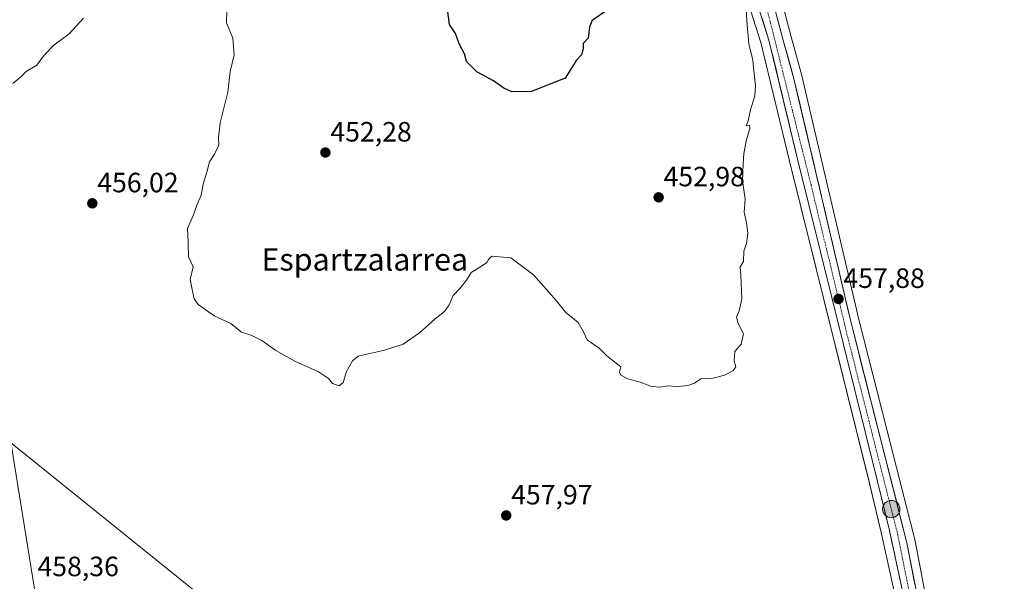
# Model space of a CAD drawing. Units: metres. Extents: x 607332 to 610785, y 4736207 to 4738574.
# Drawn here: x 607884 to 608236, y 4736424 to 4736625 of the extents above; entities that cross this region are included whole.
import ezdxf
from ezdxf.enums import TextEntityAlignment as Align

# ---------------------------------------------------------------- set-up
doc = ezdxf.new("R2010")
doc.units = ezdxf.units.M
doc.header["$MEASUREMENT"] = 0
doc.linetypes.add('TRAZO_Y_PUNTO', pattern=[1, 0.5, -0.25, 0, -0.25])
for name, color, linetype, lineweight in [('Carretera de calzada única', 19, 'Continuous', 13), ('Carretera de calzada única Cxs', 19, 'Continuous', 13), ('Carretera de calzada única eje', 19, 'TRAZO_Y_PUNTO', 0), ('Carátula', 7, 'Continuous', 5), ('Cultivos herbáceos CxS', 92, 'Continuous', 0), ('Curva de nivel maestra', 36, 'Continuous', 30), ('Curva de nivel normal', 36, 'Continuous', 0), ('Núcleo urbano CxS', 19, 'Continuous', 0), ('Punto de cota en terreno', 7, 'Continuous', 0), ('Punto kilométrico de carretera', 7, 'Continuous', 0), ('Rótulo de punto de cota en terreno', 19, 'Continuous', 0), ('Tendido', 6, 'Continuous', 0), ('Texto cartográfico', 19, 'Continuous', 0)]:
    doc.layers.add(name, color=color, linetype=linetype, lineweight=lineweight)
doc.styles.add('Arial', font='txt', dxfattribs={"height": 0.2})

# ---------------------------------------------------------------- blocks, each defined once
blk = doc.blocks.new('*U165')
at = {"layer": 'Cultivos herbáceos CxS', "color": 92, "linetype": 'Continuous', "lineweight": 0}
blk.add_polyline3d([(609219.58, 4736236.26, 435.17), (608192.02, 4736220.02, 463.95), (608192.02, 4736220.02, 463.95), (608197.4, 4736270.01, 462.78), (608201.53, 4736308, 462.08), (608204.23, 4736329.22, 461.7), (608204.23, 4736329.29, 461.7), (608209.53, 4736380.92, 460.74), (608209.55, 4736381.08, 460.74), (608210.12, 4736392.75, 460.51), (608210.12, 4736392.91, 460.51), (608210.05, 4736401.71, 460.31), (608210.04, 4736401.98, 460.3), (608208.65, 4736416.33, 460.03), (608208.61, 4736416.59, 460.02), (608204.39, 4736438.46, 459.59), (608204.35, 4736438.63, 459.59), (608184.24, 4736517.89, 458.16), (608163.79, 4736605.32, 456.49), (608163.76, 4736605.44, 456.49), (608159.95, 4736619.24, 456.2), (608157.07, 4736630.11, 455.91)], dxfattribs=at)
blk = doc.blocks.new('*U166')
at = {"layer": 'Cultivos herbáceos CxS', "color": 92, "linetype": 'Continuous', "lineweight": 0}
blk.add_polyline3d([(608142.94, 4736636.87, 455.38), (608149.14, 4736617.28, 456.16), (608159.37, 4736574.65, 457.02), (608188.01, 4736459.2, 458.98), (608192.25, 4736441.59, 459.3), (608196.73, 4736421.01, 459.74), (608197.8, 4736414.94, 459.88), (608198.78, 4736404.16, 460.05), (608199.03, 4736393.65, 460.3), (608197.31, 4736370.43, 460.8), (608192.96, 4736330.47, 461.55), (608188.55, 4736286.83, 462.51), (608184.14, 4736248.01, 463.43), (608181.27, 4736220.2, 463.96), (608181.23, 4736219.84, 463.96), (607376.33, 4736207.12, 461.01)], dxfattribs=at)
blk = doc.blocks.new('*U191')
at = {"layer": 'Curva de nivel normal', "color": 36, "linetype": 'Continuous', "lineweight": 0}
for points in [[(607881.16, 4736602.49, 455), (607883.92, 4736604.82, 455), (607885.97, 4736606.82, 455), (607889.72, 4736609.15, 455), (607892.42, 4736612.74, 455), (607895.82, 4736616.29, 455), (607901.36, 4736620.3, 455), (607906.43, 4736625.96, 455)], [(607957.79, 4736628.86, 455), (607957.74, 4736624.26, 455), (607960.01, 4736618.76, 455), (607960.49, 4736612.82, 455), (607959.06, 4736606.82, 455), (607958.18, 4736599.49, 455), (607955.47, 4736588.49, 455), (607954.83, 4736583.15, 455), (607954.92, 4736580.49, 455), (607953.43, 4736577.15, 455), (607951.56, 4736574.49, 455), (607950.68, 4736570.76, 455), (607949.28, 4736566.5, 455), (607948.57, 4736562.47, 455), (607947.11, 4736558.92, 455), (607945.83, 4736555.4, 455), (607943.71, 4736550.53, 455), (607943.96, 4736545.52, 455), (607944.06, 4736540.4, 455), (607945.72, 4736536.82, 455), (607944.7, 4736532.3, 455), (607945.44, 4736528.65, 455), (607946.07, 4736525.37, 455), (607947.6, 4736523.32, 455), (607953.22, 4736519.3, 455), (607959.2, 4736516.47, 455), (607963.07, 4736513.42, 455), (607966.79, 4736512.21, 455), (607970.41, 4736510.42, 455), (607975.36, 4736506.86, 455), (607982.22, 4736502.97, 455), (607990.69, 4736499.19, 455), (607994.28, 4736496.82, 455), (607995.7, 4736494.99, 455), (607998.03, 4736494.17, 455), (607999.46, 4736495.32, 455), (608000.71, 4736499.3, 455), (608002.79, 4736503.16, 455), (608004.83, 4736504.76, 455), (608014.24, 4736506.97, 455), (608020.95, 4736509.15, 455), (608026.88, 4736513.15, 455), (608032.4, 4736518.15, 455), (608035.77, 4736520.82, 455), (608037.48, 4736523.15, 455), (608038.94, 4736526.49, 455), (608041.43, 4736529.15, 455), (608044.04, 4736532.49, 455), (608045.32, 4736534.82, 455), (608048.67, 4736536.78, 455), (608051.01, 4736538.4, 455), (608051.6, 4736539.39, 455), (608052.77, 4736540.61, 455), (608059.5, 4736540.02, 455), (608067.63, 4736533.9, 455), (608075.89, 4736524.59, 455), (608079.15, 4736520.51, 455), (608083.63, 4736516.91, 455), (608085.62, 4736513.53, 455), (608086.85, 4736510.69, 455), (608091.21, 4736507.63, 455), (608093.8, 4736504.97, 455), (608096.76, 4736502.6, 455), (608098.9, 4736500.94, 455), (608098.43, 4736499.08, 455), (608098.94, 4736497.98, 455), (608101.51, 4736496.68, 455), (608105.93, 4736495.43, 455), (608109.97, 4736493.92, 455), (608113.12, 4736493.66, 455), (608115.65, 4736494.11, 455), (608119.32, 4736493.94, 455), (608122.99, 4736494.31, 455), (608125.32, 4736495.13, 455), (608127.65, 4736496.66, 455), (608131.52, 4736496.79, 455), (608136.1, 4736498, 455), (608139.06, 4736499.55, 455), (608140.19, 4736500.95, 455), (608139.54, 4736503.15, 455), (608139.82, 4736506.49, 455), (608142.03, 4736509.15, 455), (608142.88, 4736512.82, 455), (608141.03, 4736516.49, 455), (608140.39, 4736518.82, 455), (608141.4, 4736521.02, 455), (608142.25, 4736525.39, 455), (608141.92, 4736533.75, 455), (608141.75, 4736536.82, 455), (608142.89, 4736538.77, 455), (608143.04, 4736542.39, 455), (608143.92, 4736545.15, 455), (608144.51, 4736548.82, 455), (608144.01, 4736552.71, 455), (608143.14, 4736556.38, 455), (608143.47, 4736561.16, 455), (608142.54, 4736567.59, 455), (608142.83, 4736573.76, 455), (608142.99, 4736577.44, 455), (608143.95, 4736582.51, 455), (608145.16, 4736586.41, 455), (608144.99, 4736587.55, 455), (608143.84, 4736587.33, 455), (608144.58, 4736589.15, 455), (608145.4, 4736593.15, 455), (608146.94, 4736598.15, 455), (608147.17, 4736601.67, 455), (608146.62, 4736607.12, 455), (608146.29, 4736610.94, 455), (608144.8, 4736616.72, 455), (608144.23, 4736623.49, 455), (608143.63, 4736632.49, 455)]]:
    blk.add_polyline3d(points, dxfattribs=at)
blk = doc.blocks.new('*U203')
at = {"layer": 'Curva de nivel maestra', "color": 36, "linetype": 'Continuous', "lineweight": 30}
blk.add_polyline3d([(608094.5, 4736629.15, 450), (608088.68, 4736625.15, 450), (608087.76, 4736622.82, 450), (608087.51, 4736620.82, 450), (608087.2, 4736618.82, 450), (608085.46, 4736616.86, 450), (608085.41, 4736614.99, 450), (608084.92, 4736612.86, 450), (608082.92, 4736610.82, 450), (608081.68, 4736608.58, 450), (608078.97, 4736604.47, 450), (608066.99, 4736599.72, 450), (608059.86, 4736599.56, 450), (608056.99, 4736600.82, 450), (608053.34, 4736603.51, 450), (608047.41, 4736606.67, 450), (608043.61, 4736610.42, 450), (608043, 4736613.15, 450), (608041.04, 4736616.82, 450), (608039.72, 4736620.49, 450), (608037.57, 4736623.67, 450), (608036.88, 4736629.22, 450)], dxfattribs=at)
blk = doc.blocks.new('5PATER')
at = {"layer": 'Carátula', "linetype": 'Continuous', "lineweight": 5}
h = blk.add_hatch(color=250, dxfattribs=at)
edge = h.paths.add_edge_path()
edge.add_ellipse((0, 0.01), major_axis=(-1.33, -1.34), ratio=0.999422, start_angle=0, end_angle=360)
blk = doc.blocks.new('5HITCA')
at = {"layer": 'Carátula', "linetype": 'Continuous', "lineweight": 5}
h = blk.add_hatch(color=1, dxfattribs=at)
edge = h.paths.add_edge_path()
edge.add_arc((0, 0), 3.1, 0.0011, 360.0011)
at = {"layer": 'Carátula', "color": 250, "linetype": 'Continuous', "lineweight": 5}
blk.add_circle((0, 0, 0), 3.1, dxfattribs=at)

msp = doc.modelspace()

# ---------------------------------------------------------------- linework, layer by layer
at = {"layer": 'Carretera de calzada única', "color": 19, "linetype": 'Continuous', "lineweight": 13}
for points in [[(608145.7801, 4736637.8401), (608152.0301, 4736618.0801), (608162.2801, 4736575.3601), (608190.9201, 4736459.9101), (608195.1701, 4736442.2601), (608199.6701, 4736421.5901), (608200.7801, 4736415.3401), (608201.7801, 4736404.3301), (608202.0301, 4736393.5701), (608200.3001, 4736370.1601), (608195.9401, 4736330.1601), (608191.5301, 4736286.5101), (608187.1201, 4736247.6901), (608184.25467, 4736219.89244)], [(608189.00706, 4736219.96757), (608194.4201, 4736270.3301), (608198.5501, 4736308.3501), (608201.2501, 4736329.6001), (608206.5501, 4736381.2301), (608207.1201, 4736392.9001), (608207.0501, 4736401.6901), (608205.6601, 4736416.0401), (608201.4401, 4736437.8901), (608181.3201, 4736517.1801), (608160.8701, 4736604.6401), (608157.0501, 4736618.4601), (608154.1701, 4736629.3401)]]:
    msp.add_lwpolyline(points, dxfattribs=at)
at = {"layer": 'Carretera de calzada única Cxs', "color": 19, "linetype": 'Continuous', "lineweight": 13}
for points in [[(608199.67015, 4736421.59014, 459.5319), (608198.77015, 4736425.72414, 459.4034), (608197.87015, 4736429.85814, 459.2463), (608196.97015, 4736433.99214, 459.1371), (608196.07015, 4736438.12614, 459.2359), (608195.17015, 4736442.26014, 459.1274), (608194.10765, 4736446.67264, 458.9944), (608193.04515, 4736451.08514, 458.9145), (608191.98265, 4736455.49764, 458.9204), (608190.92015, 4736459.91014, 458.8407), (608189.72675, 4736464.72054, 458.6801), (608188.53345, 4736469.53094, 458.5052), (608187.34015, 4736474.34134, 458.5171), (608186.14675, 4736479.15174, 458.473), (608184.95345, 4736483.96214, 458.2834), (608183.76015, 4736488.77264, 458.1496), (608182.56675, 4736493.58304, 458.1454), (608181.37345, 4736498.39344, 458.2217), (608180.18015, 4736503.20384, 458.0068), (608178.98675, 4736508.01424, 457.8926), (608177.79345, 4736512.82464, 457.7837), (608176.60015, 4736517.63514, 457.783), (608175.40675, 4736522.44554, 457.7373), (608174.21345, 4736527.25594, 457.6104), (608173.02015, 4736532.06634, 457.5007), (608171.82675, 4736536.87674, 457.535), (608170.63345, 4736541.68714, 457.4588), (608169.44015, 4736546.49764, 457.3532), (608168.24675, 4736551.30804, 457.1941), (608167.05345, 4736556.11844, 457.1886), (608165.86015, 4736560.92884, 457.1955), (608164.66675, 4736565.73924, 457.069), (608163.47345, 4736570.54964, 456.9711), (608162.28015, 4736575.36014, 456.9319), (608161.14125, 4736580.10674, 456.8934), (608160.00235, 4736584.85344, 456.7383), (608158.86345, 4736589.60014, 456.6359), (608157.72455, 4736594.34674, 456.495), (608156.58565, 4736599.09344, 456.4783), (608155.44675, 4736603.84014, 456.484), (608154.30785, 4736608.58674, 456.3229), (608153.16895, 4736613.33344, 456.0239), (608152.03015, 4736618.08014, 456.0868), (608150.78015, 4736622.03214, 455.9347), (608149.53015, 4736625.98414, 455.7178)], [(608155.13015, 4736625.71344, 455.7131), (608156.09015, 4736622.08674, 455.8521), (608157.05015, 4736618.46014, 456.1608), (608158.32345, 4736613.85344, 456.3427), (608159.59675, 4736609.24674, 456.3145), (608160.87015, 4736604.64014, 456.3445), (608162.00625, 4736599.78124, 456.4143), (608163.14235, 4736594.92234, 456.6442), (608164.27845, 4736590.06344, 456.6665), (608165.41455, 4736585.20454, 456.6393), (608166.55065, 4736580.34564, 456.7123), (608167.68675, 4736575.48674, 456.9805), (608168.82285, 4736570.62784, 457.1149), (608169.95895, 4736565.76904, 457.1441), (608171.09515, 4736560.91014, 457.1219), (608172.23125, 4736556.05124, 457.2195), (608173.36735, 4736551.19234, 457.4088), (608174.50345, 4736546.33344, 457.5039), (608175.63955, 4736541.47454, 457.4583), (608176.77565, 4736536.61564, 457.5295), (608177.91175, 4736531.75674, 457.7151), (608179.04785, 4736526.89784, 457.7756), (608180.18395, 4736522.03904, 457.7565), (608181.32015, 4736517.18014, 457.7746), (608182.50365, 4736512.51594, 457.9477), (608183.68715, 4736507.85184, 458.1092), (608184.87065, 4736503.18774, 458.1196), (608186.05425, 4736498.52364, 458.0832), (608187.23775, 4736493.85954, 458.2128), (608188.42125, 4736489.19544, 458.4193), (608189.60485, 4736484.53124, 458.4026), (608190.78835, 4736479.86714, 458.3889), (608191.97185, 4736475.20304, 458.4976), (608193.15535, 4736470.53894, 458.6769), (608194.33895, 4736465.87484, 458.7335), (608195.52245, 4736461.21074, 458.7358), (608196.70595, 4736456.54654, 458.829), (608197.88955, 4736451.88244, 459.0572), (608199.07305, 4736447.21834, 459.1504), (608200.25655, 4736442.55424, 459.123), (608201.44015, 4736437.89014, 459.2), (608202.28415, 4736433.52014, 459.3143), (608203.12815, 4736429.15014, 459.539), (608203.97215, 4736424.78014, 459.6051), (608204.81615, 4736420.41014, 459.6073)]]:
    msp.add_polyline3d(points, dxfattribs=at)
at = {"layer": 'Carretera de calzada única eje', "color": 19, "linetype": 'TRAZO_Y_PUNTO', "lineweight": 0}
msp.add_lwpolyline([(608151.2601, 4736629.5701), (608167.1001, 4736566.1601), (608180.4801, 4736510.5801), (608198.1401, 4736440.8901), (608203.4201, 4736414.4101), (608204.5701, 4736397.0401), (608203.5801, 4736383.3101), (608200.7801, 4736350.8901), (608196.6401, 4736314.8301), (608189.0501, 4736244.8301), (608186.29562, 4736219.9247)], dxfattribs=at)
at = {"layer": 'Cultivos herbáceos CxS', "color": 92, "linetype": 'Continuous', "lineweight": 0}
for points in [[(608142.9403, 4736636.8703, 455.37794), (608149.1377, 4736617.2767, 456.15858), (608159.3658, 4736574.6489, 457.02255), (608188.006, 4736459.1977, 458.98029), (608192.2458, 4736441.5897, 459.29855), (608196.7265, 4736421.0085, 459.73536), (608197.8039, 4736414.9415, 459.8848), (608198.7834, 4736404.1593, 460.05264), (608199.0276, 4736393.6461, 460.30313), (608197.3121, 4736370.4333, 460.79944), (608192.9565, 4736330.4735, 461.55409), (608188.5471, 4736286.8303, 462.5128), (608184.1375, 4736248.0133, 463.42873), (608181.2705, 4736220.2003, 463.95601), (608181.23384, 4736219.84468, 463.96225)], [(608157.0703, 4736630.1077, 455.91377), (608159.9461, 4736619.2437, 456.20242), (608163.7617, 4736605.4393, 456.49309), (608163.7914, 4736605.3231, 456.49451), (608184.235, 4736517.8907, 458.15875), (608204.3479, 4736438.6279, 459.58675), (608204.3857, 4736438.4591, 459.58864), (608208.6101, 4736416.5851, 460.02025), (608208.6461, 4736416.3293, 460.02605), (608210.0361, 4736401.9793, 460.29761), (608210.05, 4736401.7141, 460.30554), (608210.1201, 4736392.9121, 460.50571), (608210.1165, 4736392.7537, 460.50822), (608209.5465, 4736381.0837, 460.74229), (608209.5345, 4736380.9237, 460.74418), (608204.2345, 4736329.2937, 461.69782), (608204.2261, 4736329.2219, 461.69934), (608201.5298, 4736307.9991, 462.08228), (608197.4027, 4736270.0079, 462.78365), (608192.02092, 4736220.01521, 463.95272)]]:
    msp.add_polyline3d(points, dxfattribs=at)
at = {"layer": 'Núcleo urbano CxS', "color": 19, "linetype": 'Continuous', "lineweight": 0}
for points in [[(608196.7265, 4736421.0085, 459.73536), (608192.2458, 4736441.5897, 459.29855), (608188.006, 4736459.1977, 458.98029), (608159.3658, 4736574.6489, 457.02255), (608149.1377, 4736617.2767, 456.15858), (608142.9403, 4736636.8703, 455.37794)], [(608142.9403, 4736636.8703, 455.37794), (608149.1377, 4736617.2767, 456.15858), (608159.3658, 4736574.6489, 457.02255), (608188.006, 4736459.1977, 458.98029), (608192.2458, 4736441.5897, 459.29855), (608196.7265, 4736421.0085, 459.73536), (608197.8039, 4736414.9415, 459.8848), (608198.7834, 4736404.1593, 460.05264), (608199.0276, 4736393.6461, 460.30313), (608197.3121, 4736370.4333, 460.79944), (608192.9565, 4736330.4735, 461.55409), (608188.5471, 4736286.8303, 462.5128), (608184.1375, 4736248.0133, 463.42873), (608181.2705, 4736220.2003, 463.95601), (608181.23384, 4736219.84468, 463.96225)], [(608157.0703, 4736630.1077, 455.91377), (608159.9461, 4736619.2437, 456.20242), (608163.7617, 4736605.4393, 456.49309), (608163.7914, 4736605.3231, 456.49451), (608184.235, 4736517.8907, 458.15875), (608204.3479, 4736438.6279, 459.58675), (608204.3857, 4736438.4591, 459.58864), (608208.6101, 4736416.5851, 460.02025)], [(608157.0703, 4736630.1077, 455.91377), (608159.9461, 4736619.2437, 456.20242), (608163.7617, 4736605.4393, 456.49309), (608163.7914, 4736605.3231, 456.49451), (608184.235, 4736517.8907, 458.15875), (608204.3479, 4736438.6279, 459.58675), (608204.3857, 4736438.4591, 459.58864), (608208.6101, 4736416.5851, 460.02025), (608208.6461, 4736416.3293, 460.02605), (608210.0361, 4736401.9793, 460.29761), (608210.05, 4736401.7141, 460.30554), (608210.1201, 4736392.9121, 460.50571), (608210.1165, 4736392.7537, 460.50822), (608209.5465, 4736381.0837, 460.74229), (608209.5345, 4736380.9237, 460.74418), (608204.2345, 4736329.2937, 461.69782), (608204.2261, 4736329.2219, 461.69934), (608201.5298, 4736307.9991, 462.08228), (608197.4027, 4736270.0079, 462.78365), (608192.02092, 4736220.01521, 463.95272)]]:
    msp.add_polyline3d(points, dxfattribs=at)
at = {"layer": 'Tendido', "color": 6, "linetype": 'Continuous', "lineweight": 0}
for points in [[(607501.82, 4737180.32, 441.55535), (607543.75, 4737071.91, 440.79054), (607587.14, 4736959.58, 440.12036), (607569.64, 4736853.75, 443.56145), (607549.94, 4736738.61, 443.72259), (607677.23, 4736636.5, 441.29632), (607851.9297, 4736496.6605, 456.53039), (607995.8031, 4736380.799, 459.49198), (608133.5029, 4736271.0387, 462.98007), (608196.95811, 4736220.09326, 463.80322)], [(607786.3323, 4737054.8758, 436.86586), (607824.9958, 4736819.6728, 439.06495), (607875.8915, 4736501.3832, 456.74387), (607899.18, 4736357.575, 459.50005), (607922.52037, 4736215.75469, 462.55348)]]:
    msp.add_polyline3d(points, dxfattribs=at)

# ---------------------------------------------------------------- block references
at = {"layer": 'Cultivos herbáceos CxS', "color": 92, "linetype": 'Continuous', "lineweight": 0}
for name in ['*U165', '*U166']:
    msp.add_blockref(name, (0, 0), dxfattribs=at)
at = {"layer": 'Curva de nivel maestra', "color": 36, "linetype": 'Continuous', "lineweight": 30}
msp.add_blockref('*U203', (0, 0), dxfattribs=at)
at = {"layer": 'Curva de nivel normal', "color": 36, "linetype": 'Continuous', "lineweight": 0}
msp.add_blockref('*U191', (0, 0), dxfattribs=at)
at = {"layer": 'Punto de cota en terreno', "linetype": 'Continuous', "lineweight": 0}
for p in [(607993.13, 4736577.78, 452.28), (608112.49, 4736561.72, 452.98), (607909.63, 4736559.58, 456.02), (608176.94, 4736525.3, 457.8824), (608057.9, 4736447.67, 457.97)]:
    msp.add_blockref('5PATER', p, dxfattribs=at)
at = {"layer": 'Punto kilométrico de carretera', "linetype": 'Continuous', "lineweight": 0}
msp.add_blockref('5HITCA', (608195.8385, 4736449.9721, 459.2601), dxfattribs=at)

# ---------------------------------------------------------------- texts
at = {"layer": 'Rótulo de punto de cota en terreno', "color": 19, "linetype": 'Continuous', "lineweight": 0, "style": 'Arial'}
for s, p in [('452,28', (607994.8939, 4736579.5439)), ('452,98', (608114.2539, 4736563.4839)), ('456,02', (607911.3939, 4736561.3439)), ('457,88', (608178.7039, 4736527.0639)), ('457,97', (608059.6639, 4736449.4339)), ('458,36', (607889.9839, 4736423.7239))]:
    msp.add_text(s, height=7, dxfattribs=at).set_placement(p, align=Align.BOTTOM_LEFT)
at = {"layer": 'Texto cartográfico', "color": 19, "linetype": 'Continuous', "lineweight": 0, "style": 'Arial'}
msp.add_text('Espartzalarrea', height=8, dxfattribs=at).set_placement((608007.23635, 4736539.46015), align=Align.MIDDLE_CENTER)

doc.saveas('drawing.dxf')
